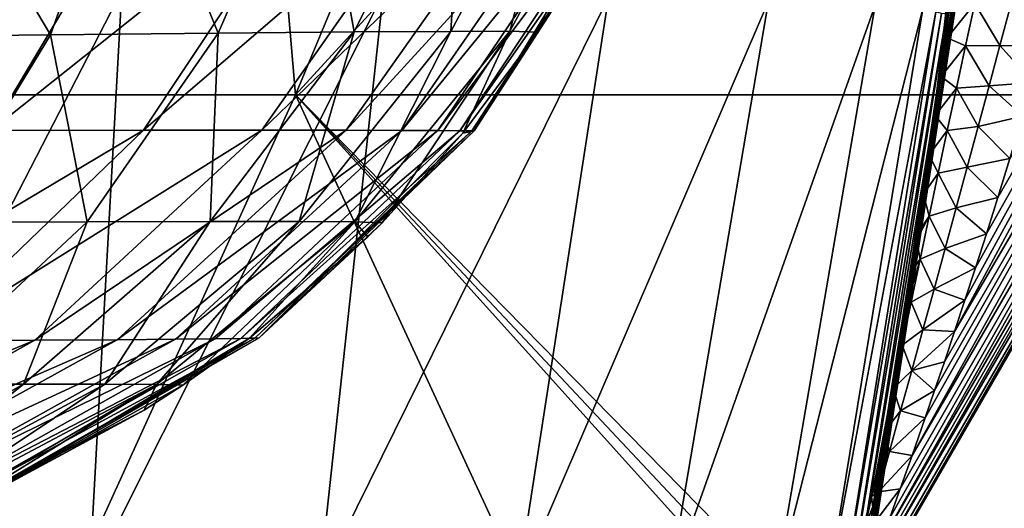
# Model space of a CAD drawing. Units: millimetres. Extents: x -420 to 420, y -10 to 858.
# Drawn here: x 258 to 321, y 764 to 795 of the extents above; entities that cross this region are included whole.
import ezdxf

# ---------------------------------------------------------------- set-up
doc = ezdxf.new("R2010")
doc.units = ezdxf.units.MM
doc.header["$LTSCALE"] = 65.185185
for name, color, linetype in [('3', 7, 'CONTINUOUS'), ('4', 7, 'CONTINUOUS'), ('59', 7, 'CONTINUOUS'), ('60', 7, 'CONTINUOUS'), ('62', 7, 'CONTINUOUS'), ('64', 7, 'CONTINUOUS'), ('93', 7, 'CONTINUOUS')]:
    doc.layers.add(name, color=color, linetype=linetype)

msp = doc.modelspace()

# ---------------------------------------------------------------- linework, layer by layer
at = {"layer": '3', "linetype": 'Continuous'}
for points in [[(265.67, 804.213, 342.254), (244.337, 787.692, 337.005), (252.755, 804.252, 350.619), (265.67, 804.213, 342.254)], [(255.853, 787.721, 329.24), (244.337, 787.692, 337.005), (265.67, 804.213, 342.254), (255.853, 787.721, 329.24)], [(276.488, 804.153, 331.704), (255.853, 787.721, 329.24), (265.67, 804.213, 342.254), (276.488, 804.153, 331.704)], [(265.59, 787.738, 319.853), (255.853, 787.721, 329.24), (276.488, 804.153, 331.704), (265.59, 787.738, 319.853)], [(284.582, 804.072, 319.209), (265.59, 787.738, 319.853), (276.488, 804.153, 331.704), (284.582, 804.072, 319.209)], [(273.148, 787.742, 308.962), (265.59, 787.738, 319.853), (284.582, 804.072, 319.209), (273.148, 787.742, 308.962)], [(289.991, 803.976, 305.455), (273.148, 787.742, 308.962), (284.582, 804.072, 319.209), (289.991, 803.976, 305.455)], [(278.523, 787.736, 296.947), (273.148, 787.742, 308.962), (289.991, 803.976, 305.455), (278.523, 787.736, 296.947)], [(293.255, 803.874, 291.022), (278.523, 787.736, 296.947), (289.991, 803.976, 305.455), (293.255, 803.874, 291.022)], [(282.076, 787.725, 284.195), (278.523, 787.736, 296.947), (293.255, 803.874, 291.022), (282.076, 787.725, 284.195)], [(295.187, 803.777, 276.259), (282.076, 787.725, 284.195), (293.255, 803.874, 291.022), (295.187, 803.777, 276.259)], [(284.363, 787.713, 270.984), (282.076, 787.725, 284.195), (295.187, 803.777, 276.259), (284.363, 787.713, 270.984)], [(296.336, 803.691, 261.34), (284.363, 787.713, 270.984), (295.187, 803.777, 276.259), (296.336, 803.691, 261.34)], [(285.784, 787.705, 257.494), (284.363, 787.713, 270.984), (296.336, 803.691, 261.34), (285.784, 787.705, 257.494)], [(296.895, 803.619, 246.393), (285.784, 787.705, 257.494), (296.336, 803.691, 261.34), (296.895, 803.619, 246.393)], [(286.538, 787.702, 243.878), (285.784, 787.705, 257.494), (296.895, 803.619, 246.393), (286.538, 787.702, 243.878)], [(296.911, 803.566, 231.558), (286.538, 787.702, 243.878), (296.895, 803.619, 246.393), (296.911, 803.566, 231.558)], [(286.687, 787.705, 230.312), (286.538, 787.702, 243.878), (296.911, 803.566, 231.558), (286.687, 787.705, 230.312)], [(296.112, 803.156, 217), (286.687, 787.705, 230.312), (296.911, 803.566, 231.558), (296.112, 803.156, 217)], [(291.642, 795.353, 217), (286.687, 787.705, 230.312), (296.112, 803.156, 217), (291.642, 795.353, 217)], [(290.751, 793.993, 217), (286.687, 787.705, 230.312), (291.642, 795.353, 217), (290.751, 793.993, 217)], [(285.974, 787.542, 217), (286.687, 787.705, 230.312), (290.751, 793.993, 217), (285.974, 787.542, 217)], [(251.659, 774.304, 307.859), (242.964, 774.266, 316.056), (265.59, 787.738, 319.853), (251.659, 774.304, 307.859)], [(265.59, 787.738, 319.853), (242.964, 774.266, 316.056), (255.853, 787.721, 329.24), (265.59, 787.738, 319.853)], [(258.651, 774.337, 298.535), (251.659, 774.304, 307.859), (273.148, 787.742, 308.962), (258.651, 774.337, 298.535)], [(273.148, 787.742, 308.962), (251.659, 774.304, 307.859), (265.59, 787.738, 319.853), (273.148, 787.742, 308.962)], [(278.523, 787.736, 296.947), (258.651, 774.337, 298.535), (273.148, 787.742, 308.962), (278.523, 787.736, 296.947)], [(263.904, 774.365, 288.218), (258.651, 774.337, 298.535), (278.523, 787.736, 296.947), (263.904, 774.365, 288.218)], [(282.076, 787.725, 284.195), (263.904, 774.365, 288.218), (278.523, 787.736, 296.947), (282.076, 787.725, 284.195)], [(267.632, 774.39, 277.133), (263.904, 774.365, 288.218), (282.076, 787.725, 284.195), (267.632, 774.39, 277.133)], [(284.363, 787.713, 270.984), (267.632, 774.39, 277.133), (282.076, 787.725, 284.195), (284.363, 787.713, 270.984)], [(270.169, 774.415, 265.493), (267.632, 774.39, 277.133), (284.363, 787.713, 270.984), (270.169, 774.415, 265.493)], [(285.784, 787.705, 257.494), (270.169, 774.415, 265.493), (284.363, 787.713, 270.984), (285.784, 787.705, 257.494)], [(271.794, 774.44, 253.476), (270.169, 774.415, 265.493), (285.784, 787.705, 257.494), (271.794, 774.44, 253.476)], [(286.538, 787.702, 243.878), (271.794, 774.44, 253.476), (285.784, 787.705, 257.494), (286.538, 787.702, 243.878)], [(272.701, 774.465, 241.254), (271.794, 774.44, 253.476), (286.538, 787.702, 243.878), (272.701, 774.465, 241.254)], [(272.963, 774.492, 229.019), (272.701, 774.465, 241.254), (286.687, 787.705, 230.312), (272.963, 774.492, 229.019)], [(286.687, 787.705, 230.312), (272.701, 774.465, 241.254), (286.538, 787.702, 243.878), (286.687, 787.705, 230.312)], [(285.974, 787.542, 217), (272.963, 774.492, 229.019), (286.687, 787.705, 230.312), (285.974, 787.542, 217)], [(280.813, 781.826, 217), (272.963, 774.492, 229.019), (285.974, 787.542, 217), (280.813, 781.826, 217)], [(279.906, 780.93, 217), (272.963, 774.492, 229.019), (280.813, 781.826, 217), (279.906, 780.93, 217)], [(272.365, 774.461, 217), (272.963, 774.492, 229.019), (279.906, 780.93, 217), (272.365, 774.461, 217)], [(240.034, 763.938, 288.261), (233.666, 763.944, 296.129), (258.651, 774.337, 298.535), (240.034, 763.938, 288.261)], [(258.651, 774.337, 298.535), (233.666, 763.944, 296.129), (251.659, 774.304, 307.859), (258.651, 774.337, 298.535)], [(245.053, 763.932, 279.533), (240.034, 763.938, 288.261), (263.904, 774.365, 288.218), (245.053, 763.932, 279.533)], [(263.904, 774.365, 288.218), (240.034, 763.938, 288.261), (258.651, 774.337, 298.535), (263.904, 774.365, 288.218)], [(248.816, 763.926, 270.035), (245.053, 763.932, 279.533), (267.632, 774.39, 277.133), (248.816, 763.926, 270.035)], [(267.632, 774.39, 277.133), (245.053, 763.932, 279.533), (263.904, 774.365, 288.218), (267.632, 774.39, 277.133)], [(251.485, 763.921, 259.929), (248.816, 763.926, 270.035), (270.169, 774.415, 265.493), (251.485, 763.921, 259.929)], [(270.169, 774.415, 265.493), (248.816, 763.926, 270.035), (267.632, 774.39, 277.133), (270.169, 774.415, 265.493)], [(253.232, 763.916, 249.382), (251.485, 763.921, 259.929), (271.794, 774.44, 253.476), (253.232, 763.916, 249.382)], [(271.794, 774.44, 253.476), (251.485, 763.921, 259.929), (270.169, 774.415, 265.493), (271.794, 774.44, 253.476)], [(254.242, 763.911, 238.573), (253.232, 763.916, 249.382), (272.701, 774.465, 241.254), (254.242, 763.911, 238.573)], [(272.701, 774.465, 241.254), (253.232, 763.916, 249.382), (271.794, 774.44, 253.476), (272.701, 774.465, 241.254)], [(254.593, 763.906, 227.699), (254.242, 763.911, 238.573), (272.963, 774.492, 229.019), (254.593, 763.906, 227.699)], [(272.963, 774.492, 229.019), (254.242, 763.911, 238.573), (272.701, 774.465, 241.254), (272.963, 774.492, 229.019)], [(272.365, 774.461, 217), (254.593, 763.906, 227.699), (272.963, 774.492, 229.019), (272.365, 774.461, 217)], [(268.108, 771.452, 217), (254.593, 763.906, 227.699), (272.365, 774.461, 217), (268.108, 771.452, 217)], [(265.632, 769.876, 217), (254.593, 763.906, 227.699), (268.108, 771.452, 217), (265.632, 769.876, 217)], [(254.04, 763.86, 217), (254.593, 763.906, 227.699), (265.632, 769.876, 217), (254.04, 763.86, 217)]]:
    msp.add_3dface(points, dxfattribs=at)
at = {"layer": '4', "linetype": 'Continuous'}
for points in [[(264.669, 807.899, 151.776), (251.378, 807.734, 144.973), (259.65, 793.833, 156.037), (264.669, 807.899, 151.776)], [(270.362, 793.938, 165.004), (264.669, 807.899, 151.776), (259.65, 793.833, 156.037), (270.362, 793.938, 165.004)], [(276.506, 808.031, 161), (264.669, 807.899, 151.776), (270.362, 793.938, 165.004), (276.506, 808.031, 161)], [(279.035, 794.01, 176.009), (276.506, 808.031, 161), (270.362, 793.938, 165.004), (279.035, 794.01, 176.009)], [(286.038, 808.123, 172.708), (276.506, 808.031, 161), (279.035, 794.01, 176.009), (286.038, 808.123, 172.708)], [(285.208, 794.047, 188.679), (286.038, 808.123, 172.708), (279.035, 794.01, 176.009), (285.208, 794.047, 188.679)], [(292.7, 808.172, 186.399), (286.038, 808.123, 172.708), (285.208, 794.047, 188.679), (292.7, 808.172, 186.399)], [(288.974, 794.057, 202.472), (292.7, 808.172, 186.399), (285.208, 794.047, 188.679), (288.974, 794.057, 202.472)], [(290.751, 793.993, 217), (296.673, 808.192, 201.326), (288.974, 794.057, 202.472), (290.751, 793.993, 217)], [(296.673, 808.192, 201.326), (292.7, 808.172, 186.399), (288.974, 794.057, 202.472), (296.673, 808.192, 201.326)], [(290.751, 793.993, 217), (291.642, 795.353, 217), (296.673, 808.192, 201.326), (290.751, 793.993, 217)], [(259.65, 793.833, 156.037), (251.378, 807.734, 144.973), (247.555, 793.701, 149.106), (259.65, 793.833, 156.037)], [(285.208, 794.047, 188.679), (279.035, 794.01, 176.009), (275.527, 781.914, 190.964), (285.208, 794.047, 188.679)], [(279.072, 781.894, 203.628), (285.208, 794.047, 188.679), (275.527, 781.914, 190.964), (279.072, 781.894, 203.628)], [(280.813, 781.826, 217), (288.974, 794.057, 202.472), (279.072, 781.894, 203.628), (280.813, 781.826, 217)], [(288.974, 794.057, 202.472), (285.208, 794.047, 188.679), (279.072, 781.894, 203.628), (288.974, 794.057, 202.472)], [(280.813, 781.826, 217), (285.974, 787.542, 217), (288.974, 794.057, 202.472), (280.813, 781.826, 217)], [(285.974, 787.542, 217), (290.751, 793.993, 217), (288.974, 794.057, 202.472), (285.974, 787.542, 217)], [(259.65, 793.833, 156.037), (247.555, 793.701, 149.106), (252.362, 781.848, 160.361), (259.65, 793.833, 156.037)], [(261.999, 781.893, 169.017), (259.65, 793.833, 156.037), (252.362, 781.848, 160.361), (261.999, 781.893, 169.017)], [(270.362, 793.938, 165.004), (259.65, 793.833, 156.037), (261.999, 781.893, 169.017), (270.362, 793.938, 165.004)], [(269.842, 781.915, 179.305), (270.362, 793.938, 165.004), (261.999, 781.893, 169.017), (269.842, 781.915, 179.305)], [(279.035, 794.01, 176.009), (270.362, 793.938, 165.004), (269.842, 781.915, 179.305), (279.035, 794.01, 176.009)], [(275.527, 781.914, 190.964), (279.035, 794.01, 176.009), (269.842, 781.915, 179.305), (275.527, 781.914, 190.964)], [(261.999, 781.893, 169.017), (252.362, 781.848, 160.361), (250.901, 771.533, 173.144), (261.999, 781.893, 169.017)], [(257.937, 771.532, 182.664), (261.999, 781.893, 169.017), (250.901, 771.533, 173.144), (257.937, 771.532, 182.664)], [(269.842, 781.915, 179.305), (261.999, 781.893, 169.017), (257.937, 771.532, 182.664), (269.842, 781.915, 179.305)], [(263.127, 771.52, 193.291), (269.842, 781.915, 179.305), (257.937, 771.532, 182.664), (263.127, 771.52, 193.291)], [(275.527, 781.914, 190.964), (269.842, 781.915, 179.305), (263.127, 771.52, 193.291), (275.527, 781.914, 190.964)], [(266.43, 771.501, 204.808), (275.527, 781.914, 190.964), (263.127, 771.52, 193.291), (266.43, 771.501, 204.808)], [(279.072, 781.894, 203.628), (275.527, 781.914, 190.964), (266.43, 771.501, 204.808), (279.072, 781.894, 203.628)], [(268.108, 771.452, 217), (279.072, 781.894, 203.628), (266.43, 771.501, 204.808), (268.108, 771.452, 217)], [(268.108, 771.452, 217), (272.365, 774.461, 217), (279.072, 781.894, 203.628), (268.108, 771.452, 217)], [(272.365, 774.461, 217), (279.906, 780.93, 217), (279.072, 781.894, 203.628), (272.365, 774.461, 217)], [(279.906, 780.93, 217), (280.813, 781.826, 217), (279.072, 781.894, 203.628), (279.906, 780.93, 217)], [(257.937, 771.532, 182.664), (250.901, 771.533, 173.144), (242.541, 762.92, 186.039), (257.937, 771.532, 182.664)], [(247.22, 762.926, 195.624), (257.937, 771.532, 182.664), (242.541, 762.92, 186.039), (247.22, 762.926, 195.624)], [(263.127, 771.52, 193.291), (257.937, 771.532, 182.664), (247.22, 762.926, 195.624), (263.127, 771.52, 193.291)], [(250.254, 762.934, 205.992), (263.127, 771.52, 193.291), (247.22, 762.926, 195.624), (250.254, 762.934, 205.992)], [(266.43, 771.501, 204.808), (263.127, 771.52, 193.291), (250.254, 762.934, 205.992), (266.43, 771.501, 204.808)], [(251.823, 762.924, 217), (266.43, 771.501, 204.808), (250.254, 762.934, 205.992), (251.823, 762.924, 217)], [(251.823, 762.924, 217), (254.04, 763.86, 217), (266.43, 771.501, 204.808), (251.823, 762.924, 217)], [(254.04, 763.86, 217), (265.632, 769.876, 217), (266.43, 771.501, 204.808), (254.04, 763.86, 217)], [(265.632, 769.876, 217), (268.108, 771.452, 217), (266.43, 771.501, 204.808), (265.632, 769.876, 217)]]:
    msp.add_3dface(points, dxfattribs=at)
at = {"layer": '59', "linetype": 'Continuous'}
for points in [[(315.841, 787.353, 33.291), (317.465, 798.695, 74.026), (312.183, 763.117, 61.292), (315.841, 787.353, 33.291)], [(312.183, 763.117, 61.292), (317.465, 798.695, 74.026), (312.185, 761.911, 94.369), (312.183, 763.117, 61.292)], [(317.465, 798.695, 74.026), (317.562, 797.665, 111.641), (312.185, 761.911, 94.369), (317.465, 798.695, 74.026)], [(316.159, 789.877, 33.62), (317.465, 798.695, 74.026), (315.841, 787.353, 33.291), (316.159, 789.877, 33.62)], [(316.477, 792.566, 33.905), (317.465, 798.695, 74.026), (316.159, 789.877, 33.62), (316.477, 792.566, 33.905)], [(316.797, 795.443, 34.128), (317.465, 798.695, 74.026), (316.477, 792.566, 33.905), (316.797, 795.443, 34.128)], [(317.562, 797.665, 111.641), (317.558, 796.778, 146.357), (312.088, 760.868, 125.92), (317.562, 797.665, 111.641)], [(312.185, 761.911, 94.369), (317.562, 797.665, 111.641), (312.088, 760.868, 125.92), (312.185, 761.911, 94.369)], [(264.209, 796.647, 389.851), (245.225, 796.748, 395.696), (244.914, 759.197, 389.281), (264.209, 796.647, 389.851)], [(262.121, 758.996, 383.621), (264.209, 796.647, 389.851), (244.914, 759.197, 389.281), (262.121, 758.996, 383.621)], [(280.876, 796.468, 379.668), (264.209, 796.647, 389.851), (262.121, 758.996, 383.621), (280.876, 796.468, 379.668)], [(317.558, 796.778, 146.357), (317.471, 796.054, 176.889), (311.906, 759.99, 155.393), (317.558, 796.778, 146.357)], [(312.088, 760.868, 125.92), (317.558, 796.778, 146.357), (311.906, 759.99, 155.393), (312.088, 760.868, 125.92)], [(276.79, 758.784, 374.437), (280.876, 796.468, 379.668), (262.121, 758.996, 383.621), (276.79, 758.784, 374.437)], [(295.252, 796.237, 365.916), (280.876, 796.468, 379.668), (276.79, 758.784, 374.437), (295.252, 796.237, 365.916)], [(289.438, 758.579, 362.436), (295.252, 796.237, 365.916), (276.79, 758.784, 374.437), (289.438, 758.579, 362.436)], [(305.472, 795.981, 350.706), (295.252, 796.237, 365.916), (289.438, 758.579, 362.436), (305.472, 795.981, 350.706)], [(299.075, 758.399, 348.835), (305.472, 795.981, 350.706), (289.438, 758.579, 362.436), (299.075, 758.399, 348.835)], [(312.274, 795.72, 334.067), (305.472, 795.981, 350.706), (299.075, 758.399, 348.835), (312.274, 795.72, 334.067)], [(317.471, 796.054, 176.889), (317.312, 795.554, 204.276), (311.656, 759.306, 183.708), (317.471, 796.054, 176.889)], [(311.906, 759.99, 155.393), (317.471, 796.054, 176.889), (311.656, 759.306, 183.708), (311.906, 759.99, 155.393)], [(305.839, 758.259, 333.662), (312.274, 795.72, 334.067), (299.075, 758.399, 348.835), (305.839, 758.259, 333.662)], [(315.311, 795.479, 316.931), (312.274, 795.72, 334.067), (305.839, 758.259, 333.662), (315.311, 795.479, 316.931)], [(309.184, 758.178, 317.303), (315.311, 795.479, 316.931), (305.839, 758.259, 333.662), (309.184, 758.178, 317.303)], [(316.147, 795.29, 298.913), (315.311, 795.479, 316.931), (309.184, 758.178, 317.303), (316.147, 795.29, 298.913)], [(310.193, 758.176, 297.814), (316.147, 795.29, 298.913), (309.184, 758.178, 317.303), (310.193, 758.176, 297.814)], [(316.514, 795.182, 277.872), (316.147, 795.29, 298.913), (310.193, 758.176, 297.814), (316.514, 795.182, 277.872)], [(317.312, 795.554, 204.276), (317.096, 795.278, 229.411), (311.351, 758.814, 211.892), (317.312, 795.554, 204.276)], [(311.656, 759.306, 183.708), (317.312, 795.554, 204.276), (311.351, 758.814, 211.892), (311.656, 759.306, 183.708)], [(310.622, 758.272, 271.421), (316.514, 795.182, 277.872), (310.193, 758.176, 297.814), (310.622, 758.272, 271.421)], [(316.828, 795.168, 253.729), (316.514, 795.182, 277.872), (310.622, 758.272, 271.421), (316.828, 795.168, 253.729)], [(311.004, 758.478, 241.03), (316.828, 795.168, 253.729), (310.622, 758.272, 271.421), (311.004, 758.478, 241.03)], [(317.096, 795.278, 229.411), (316.828, 795.168, 253.729), (311.004, 758.478, 241.03), (317.096, 795.278, 229.411)], [(311.351, 758.814, 211.892), (317.096, 795.278, 229.411), (311.004, 758.478, 241.03), (311.351, 758.814, 211.892)], [(315.528, 784.99, 32.928), (315.841, 787.353, 33.291), (312.183, 763.117, 61.292), (315.528, 784.99, 32.928)], [(315.221, 782.786, 32.538), (315.528, 784.99, 32.928), (312.183, 763.117, 61.292), (315.221, 782.786, 32.538)], [(314.978, 781.117, 32.211), (315.221, 782.786, 32.538), (312.183, 763.117, 61.292), (314.978, 781.117, 32.211)], [(314.92, 780.721, 32.129), (314.978, 781.117, 32.211), (312.183, 763.117, 61.292), (314.92, 780.721, 32.129)], [(314.623, 778.773, 31.702), (314.92, 780.721, 32.129), (312.183, 763.117, 61.292), (314.623, 778.773, 31.702)], [(314.232, 776.311, 31.102), (314.623, 778.773, 31.702), (312.183, 763.117, 61.292), (314.232, 776.311, 31.102)], [(313.836, 773.942, 30.458), (314.232, 776.311, 31.102), (312.183, 763.117, 61.292), (313.836, 773.942, 30.458)], [(313.438, 771.664, 29.771), (313.836, 773.942, 30.458), (312.183, 763.117, 61.292), (313.438, 771.664, 29.771)], [(313.044, 769.502, 29.05), (313.438, 771.664, 29.771), (312.183, 763.117, 61.292), (313.044, 769.502, 29.05)], [(312.661, 767.478, 28.307), (313.044, 769.502, 29.05), (312.183, 763.117, 61.292), (312.661, 767.478, 28.307)], [(312.309, 765.687, 27.585), (312.661, 767.478, 28.307), (312.183, 763.117, 61.292), (312.309, 765.687, 27.585)], [(312.039, 764.349, 27), (312.294, 765.609, 27.552), (312.183, 763.117, 61.292), (312.039, 764.349, 27)], [(312.294, 765.609, 27.552), (312.309, 765.687, 27.585), (312.183, 763.117, 61.292), (312.294, 765.609, 27.552)], [(311.669, 762.561, 26.145), (312.039, 764.349, 27), (301.144, 723.44, 19.277), (311.669, 762.561, 26.145)], [(301.144, 723.44, 19.277), (312.039, 764.349, 27), (301.148, 723.43, 23.089), (301.144, 723.44, 19.277)], [(312.039, 764.349, 27), (312.183, 763.117, 61.292), (301.148, 723.43, 23.089), (312.039, 764.349, 27)]]:
    msp.add_3dface(points, dxfattribs=at)
at = {"layer": '60', "linetype": 'Continuous'}
for points in [[(332.911, 794.419, 16.274), (310.336, 755.32, 16.274), (332.712, 794.076), (332.911, 794.419, 16.274)], [(332.712, 794.076), (310.336, 755.32, 16.274), (330.359, 790), (332.712, 794.076)], [(310.15, 754.997, 8.191), (309.951, 754.652), (330.359, 790), (310.15, 754.997, 8.191)], [(310.336, 755.32, 16.274), (310.15, 754.997, 8.191), (330.359, 790), (310.336, 755.32, 16.274)]]:
    msp.add_3dface(points, dxfattribs=at)
at = {"layer": '62', "linetype": 'Continuous'}
for points in [[(310.336, 755.32, 16.274), (332.911, 794.419, 16.274), (355.161, 833.459, 18.499), (310.336, 755.32, 16.274)], [(310.506, 755.734, 17.367), (310.336, 755.32, 16.274), (355.161, 833.459, 18.499), (310.506, 755.734, 17.367)], [(310.947, 756.878, 18.498), (310.506, 755.734, 17.367), (355.161, 833.459, 18.499), (310.947, 756.878, 18.498)], [(311.653, 758.753, 19.621), (310.947, 756.878, 18.498), (355.161, 833.459, 18.499), (311.653, 758.753, 19.621)], [(354.295, 833.294, 20.46), (311.653, 758.753, 19.621), (355.161, 833.459, 18.499), (354.295, 833.294, 20.46)], [(312.103, 759.967, 20.178), (311.653, 758.753, 19.621), (354.295, 833.294, 20.46), (312.103, 759.967, 20.178)], [(312.621, 761.376, 20.734), (312.103, 759.967, 20.178), (354.295, 833.294, 20.46), (312.621, 761.376, 20.734)], [(352.977, 833.042, 22.184), (312.621, 761.376, 20.734), (354.295, 833.294, 20.46), (352.977, 833.042, 22.184)], [(313.209, 762.995, 21.291), (312.621, 761.376, 20.734), (352.977, 833.042, 22.184), (313.209, 762.995, 21.291)], [(313.875, 764.849, 21.852), (313.209, 762.995, 21.291), (352.977, 833.042, 22.184), (313.875, 764.849, 21.852)], [(314.626, 766.97, 22.418), (313.875, 764.849, 21.852), (352.977, 833.042, 22.184), (314.626, 766.97, 22.418)], [(351.113, 832.684, 23.759), (314.626, 766.97, 22.418), (352.977, 833.042, 22.184), (351.113, 832.684, 23.759)], [(315.463, 769.37, 22.984), (314.626, 766.97, 22.418), (351.113, 832.684, 23.759), (315.463, 769.37, 22.984)], [(316.063, 771.115, 23.355), (315.463, 769.37, 22.984), (351.113, 832.684, 23.759), (316.063, 771.115, 23.355)], [(316.69, 772.962, 23.715), (316.063, 771.115, 23.355), (351.113, 832.684, 23.759), (316.69, 772.962, 23.715)], [(317.337, 774.896, 24.06), (316.69, 772.962, 23.715), (351.113, 832.684, 23.759), (317.337, 774.896, 24.06)], [(348.152, 832.114, 25.277), (317.337, 774.896, 24.06), (351.113, 832.684, 23.759), (348.152, 832.114, 25.277)], [(317.998, 776.895, 24.386), (317.337, 774.896, 24.06), (348.152, 832.114, 25.277), (317.998, 776.895, 24.386)], [(318.671, 778.958, 24.692), (317.998, 776.895, 24.386), (348.152, 832.114, 25.277), (318.671, 778.958, 24.692)], [(319.366, 781.123, 24.981), (318.671, 778.958, 24.692), (348.152, 832.114, 25.277), (319.366, 781.123, 24.981)], [(320.096, 783.432, 25.256), (319.366, 781.123, 24.981), (348.152, 832.114, 25.277), (320.096, 783.432, 25.256)], [(320.872, 785.926, 25.515), (320.096, 783.432, 25.256), (348.152, 832.114, 25.277), (320.872, 785.926, 25.515)]]:
    msp.add_3dface(points, dxfattribs=at)
at = {"layer": '64', "linetype": 'Continuous'}
for points in [[(317.255, 796.108, 31.635), (316.797, 795.443, 34.128), (316.865, 793.64, 31.867), (317.255, 796.108, 31.635)], [(317.255, 796.108, 31.635), (316.865, 793.64, 31.867), (318.63, 795.818, 29.039), (317.255, 796.108, 31.635)], [(316.797, 795.443, 34.128), (316.477, 792.566, 33.905), (316.865, 793.64, 31.867), (316.797, 795.443, 34.128)], [(318.63, 795.818, 29.039), (316.865, 793.64, 31.867), (318.041, 793.126, 29.213), (318.63, 795.818, 29.039)], [(318.63, 795.818, 29.039), (318.041, 793.126, 29.213), (320.233, 793.156, 27.157), (318.63, 795.818, 29.039)], [(320.923, 795.741, 27.111), (318.63, 795.818, 29.039), (320.233, 793.156, 27.157), (320.923, 795.741, 27.111)], [(323.027, 793.076, 26.048), (320.923, 795.741, 27.111), (320.233, 793.156, 27.157), (323.027, 793.076, 26.048)], [(316.865, 793.64, 31.867), (316.477, 792.566, 33.905), (316.48, 791.16, 32.045), (316.865, 793.64, 31.867)], [(316.865, 793.64, 31.867), (316.48, 791.16, 32.045), (318.041, 793.126, 29.213), (316.865, 793.64, 31.867)], [(318.041, 793.126, 29.213), (316.48, 791.16, 32.045), (317.456, 790.423, 29.332), (318.041, 793.126, 29.213)], [(318.041, 793.126, 29.213), (317.456, 790.423, 29.332), (319.541, 790.566, 27.157), (318.041, 793.126, 29.213)], [(320.233, 793.156, 27.157), (318.041, 793.126, 29.213), (319.541, 790.566, 27.157), (320.233, 793.156, 27.157)], [(322.349, 790.79, 25.912), (320.233, 793.156, 27.157), (319.541, 790.566, 27.157), (322.349, 790.79, 25.912)], [(322.349, 790.79, 25.912), (323.027, 793.076, 26.048), (320.233, 793.156, 27.157), (322.349, 790.79, 25.912)], [(316.477, 792.566, 33.905), (316.159, 789.877, 33.62), (316.48, 791.16, 32.045), (316.477, 792.566, 33.905)], [(316.48, 791.16, 32.045), (316.159, 789.877, 33.62), (316.099, 788.667, 32.17), (316.48, 791.16, 32.045)], [(316.48, 791.16, 32.045), (316.099, 788.667, 32.17), (317.456, 790.423, 29.332), (316.48, 791.16, 32.045)], [(317.456, 790.423, 29.332), (316.099, 788.667, 32.17), (316.873, 787.709, 29.395), (317.456, 790.423, 29.332)], [(317.456, 790.423, 29.332), (316.873, 787.709, 29.395), (318.845, 787.972, 27.113), (317.456, 790.423, 29.332)], [(319.541, 790.566, 27.157), (317.456, 790.423, 29.332), (318.845, 787.972, 27.113), (319.541, 790.566, 27.157)], [(321.698, 788.626, 25.753), (319.541, 790.566, 27.157), (318.845, 787.972, 27.113), (321.698, 788.626, 25.753)], [(321.698, 788.626, 25.753), (322.349, 790.79, 25.912), (319.541, 790.566, 27.157), (321.698, 788.626, 25.753)], [(316.159, 789.877, 33.62), (315.841, 787.353, 33.291), (316.099, 788.667, 32.17), (316.159, 789.877, 33.62)], [(316.099, 788.667, 32.17), (315.841, 787.353, 33.291), (315.723, 786.165, 32.24), (316.099, 788.667, 32.17)], [(316.099, 788.667, 32.17), (315.723, 786.165, 32.24), (316.873, 787.709, 29.395), (316.099, 788.667, 32.17)], [(320.872, 785.926, 25.515), (321.698, 788.626, 25.753), (318.845, 787.972, 27.113), (320.872, 785.926, 25.515)], [(318.845, 787.972, 27.113), (316.873, 787.709, 29.395), (318.146, 785.377, 27.023), (318.845, 787.972, 27.113)], [(320.872, 785.926, 25.515), (318.845, 787.972, 27.113), (318.146, 785.377, 27.023), (320.872, 785.926, 25.515)], [(315.841, 787.353, 33.291), (315.528, 784.99, 32.928), (315.723, 786.165, 32.24), (315.841, 787.353, 33.291)], [(316.873, 787.709, 29.395), (315.723, 786.165, 32.24), (316.292, 784.986, 29.4), (316.873, 787.709, 29.395)], [(316.873, 787.709, 29.395), (316.292, 784.986, 29.4), (318.146, 785.377, 27.023), (316.873, 787.709, 29.395)], [(315.723, 786.165, 32.24), (315.528, 784.99, 32.928), (315.35, 783.651, 32.255), (315.723, 786.165, 32.24)], [(315.723, 786.165, 32.24), (315.35, 783.651, 32.255), (316.292, 784.986, 29.4), (315.723, 786.165, 32.24)], [(320.096, 783.432, 25.256), (320.872, 785.926, 25.515), (318.146, 785.377, 27.023), (320.096, 783.432, 25.256)], [(318.146, 785.377, 27.023), (316.292, 784.986, 29.4), (317.443, 782.78, 26.888), (318.146, 785.377, 27.023)], [(320.096, 783.432, 25.256), (318.146, 785.377, 27.023), (317.443, 782.78, 26.888), (320.096, 783.432, 25.256)], [(315.528, 784.99, 32.928), (315.221, 782.786, 32.538), (315.35, 783.651, 32.255), (315.528, 784.99, 32.928)], [(316.292, 784.986, 29.4), (315.35, 783.651, 32.255), (315.714, 782.255, 29.348), (316.292, 784.986, 29.4)], [(316.292, 784.986, 29.4), (315.714, 782.255, 29.348), (317.443, 782.78, 26.888), (316.292, 784.986, 29.4)], [(315.221, 782.786, 32.538), (314.978, 781.117, 32.211), (315.35, 783.651, 32.255), (315.221, 782.786, 32.538)], [(315.35, 783.651, 32.255), (314.978, 781.117, 32.211), (315.714, 782.255, 29.348), (315.35, 783.651, 32.255)], [(319.366, 781.123, 24.981), (320.096, 783.432, 25.256), (317.443, 782.78, 26.888), (319.366, 781.123, 24.981)], [(317.443, 782.78, 26.888), (315.714, 782.255, 29.348), (316.738, 780.183, 26.706), (317.443, 782.78, 26.888)], [(319.366, 781.123, 24.981), (317.443, 782.78, 26.888), (316.738, 780.183, 26.706), (319.366, 781.123, 24.981)], [(314.978, 781.117, 32.211), (314.92, 780.721, 32.129), (315.714, 782.255, 29.348), (314.978, 781.117, 32.211)], [(315.714, 782.255, 29.348), (314.92, 780.721, 32.129), (315.137, 779.516, 29.235), (315.714, 782.255, 29.348)], [(315.714, 782.255, 29.348), (315.137, 779.516, 29.235), (316.738, 780.183, 26.706), (315.714, 782.255, 29.348)], [(318.671, 778.958, 24.692), (319.366, 781.123, 24.981), (316.738, 780.183, 26.706), (318.671, 778.958, 24.692)], [(314.92, 780.721, 32.129), (314.623, 778.773, 31.702), (315.137, 779.516, 29.235), (314.92, 780.721, 32.129)], [(316.738, 780.183, 26.706), (315.137, 779.516, 29.235), (316.029, 777.587, 26.474), (316.738, 780.183, 26.706)], [(318.671, 778.958, 24.692), (316.738, 780.183, 26.706), (316.029, 777.587, 26.474), (318.671, 778.958, 24.692)], [(314.623, 778.773, 31.702), (314.232, 776.311, 31.102), (315.137, 779.516, 29.235), (314.623, 778.773, 31.702)], [(315.137, 779.516, 29.235), (314.232, 776.311, 31.102), (314.563, 776.769, 29.059), (315.137, 779.516, 29.235)], [(315.137, 779.516, 29.235), (314.563, 776.769, 29.059), (316.029, 777.587, 26.474), (315.137, 779.516, 29.235)], [(317.998, 776.895, 24.386), (318.671, 778.958, 24.692), (316.029, 777.587, 26.474), (317.998, 776.895, 24.386)], [(316.029, 777.587, 26.474), (314.563, 776.769, 29.059), (315.319, 774.993, 26.191), (316.029, 777.587, 26.474)], [(317.998, 776.895, 24.386), (316.029, 777.587, 26.474), (315.319, 774.993, 26.191), (317.998, 776.895, 24.386)], [(314.232, 776.311, 31.102), (313.836, 773.942, 30.458), (314.563, 776.769, 29.059), (314.232, 776.311, 31.102)], [(314.563, 776.769, 29.059), (313.836, 773.942, 30.458), (313.992, 774.015, 28.815), (314.563, 776.769, 29.059)], [(314.563, 776.769, 29.059), (313.992, 774.015, 28.815), (315.319, 774.993, 26.191), (314.563, 776.769, 29.059)], [(317.337, 774.896, 24.06), (317.998, 776.895, 24.386), (315.319, 774.993, 26.191), (317.337, 774.896, 24.06)], [(315.319, 774.993, 26.191), (313.992, 774.015, 28.815), (314.607, 772.402, 25.851), (315.319, 774.993, 26.191)], [(317.337, 774.896, 24.06), (315.319, 774.993, 26.191), (314.607, 772.402, 25.851), (317.337, 774.896, 24.06)], [(316.69, 772.962, 23.715), (317.337, 774.896, 24.06), (314.607, 772.402, 25.851), (316.69, 772.962, 23.715)], [(313.992, 774.015, 28.815), (313.438, 771.664, 29.771), (313.425, 771.251, 28.496), (313.992, 774.015, 28.815)], [(313.992, 774.015, 28.815), (313.425, 771.251, 28.496), (314.607, 772.402, 25.851), (313.992, 774.015, 28.815)], [(313.836, 773.942, 30.458), (313.438, 771.664, 29.771), (313.992, 774.015, 28.815), (313.836, 773.942, 30.458)], [(316.063, 771.115, 23.355), (316.69, 772.962, 23.715), (314.607, 772.402, 25.851), (316.063, 771.115, 23.355)], [(314.607, 772.402, 25.851), (313.425, 771.251, 28.496), (313.895, 769.815, 25.448), (314.607, 772.402, 25.851)], [(316.063, 771.115, 23.355), (314.607, 772.402, 25.851), (313.895, 769.815, 25.448), (316.063, 771.115, 23.355)], [(313.438, 771.664, 29.771), (313.044, 769.502, 29.05), (313.425, 771.251, 28.496), (313.438, 771.664, 29.771)], [(313.425, 771.251, 28.496), (313.044, 769.502, 29.05), (312.864, 768.477, 28.091), (313.425, 771.251, 28.496)], [(313.425, 771.251, 28.496), (312.864, 768.477, 28.091), (313.895, 769.815, 25.448), (313.425, 771.251, 28.496)], [(315.463, 769.37, 22.984), (316.063, 771.115, 23.355), (313.895, 769.815, 25.448), (315.463, 769.37, 22.984)], [(313.895, 769.815, 25.448), (312.864, 768.477, 28.091), (313.186, 767.233, 24.972), (313.895, 769.815, 25.448)], [(315.463, 769.37, 22.984), (313.895, 769.815, 25.448), (313.186, 767.233, 24.972), (315.463, 769.37, 22.984)], [(313.044, 769.502, 29.05), (312.661, 767.478, 28.307), (312.864, 768.477, 28.091), (313.044, 769.502, 29.05)], [(314.626, 766.97, 22.418), (315.463, 769.37, 22.984), (313.186, 767.233, 24.972), (314.626, 766.97, 22.418)], [(312.661, 767.478, 28.307), (312.309, 765.687, 27.585), (312.864, 768.477, 28.091), (312.661, 767.478, 28.307)], [(312.864, 768.477, 28.091), (312.309, 765.687, 27.585), (313.186, 767.233, 24.972), (312.864, 768.477, 28.091)], [(312.294, 765.609, 27.552), (312.039, 764.349, 27), (313.186, 767.233, 24.972), (312.294, 765.609, 27.552)], [(313.186, 767.233, 24.972), (312.039, 764.349, 27), (312.482, 764.658, 24.407), (313.186, 767.233, 24.972)], [(312.309, 765.687, 27.585), (312.294, 765.609, 27.552), (313.186, 767.233, 24.972), (312.309, 765.687, 27.585)], [(314.626, 766.97, 22.418), (313.186, 767.233, 24.972), (312.482, 764.658, 24.407), (314.626, 766.97, 22.418)], [(313.875, 764.849, 21.852), (314.626, 766.97, 22.418), (312.482, 764.658, 24.407), (313.875, 764.849, 21.852)], [(312.039, 764.349, 27), (311.669, 762.561, 26.145), (312.482, 764.658, 24.407), (312.039, 764.349, 27)], [(312.482, 764.658, 24.407), (311.669, 762.561, 26.145), (311.788, 762.093, 23.727), (312.482, 764.658, 24.407)], [(313.209, 762.995, 21.291), (313.875, 764.849, 21.852), (311.788, 762.093, 23.727), (313.209, 762.995, 21.291)], [(313.875, 764.849, 21.852), (312.482, 764.658, 24.407), (311.788, 762.093, 23.727), (313.875, 764.849, 21.852)]]:
    msp.add_3dface(points, dxfattribs=at)
at = {"layer": '93', "linetype": 'Continuous'}
for points in [[(240.161, 850), (270.193, 850), (220.239, 790), (240.161, 850)], [(220.239, 790), (270.193, 850), (275.299, 790), (220.239, 790)], [(270.193, 850), (300.223, 850), (275.299, 790), (270.193, 850)], [(300.223, 850), (330.248, 850), (275.299, 790), (300.223, 850)], [(330.248, 850), (330.359, 790), (275.299, 790), (330.248, 850)], [(220.239, 790), (275.299, 790), (247.931, 729.94), (220.239, 790)], [(275.299, 790), (303.081, 729.882), (247.931, 729.94), (275.299, 790)], [(309.085, 752.459), (303.081, 729.882), (275.299, 790), (309.085, 752.459)], [(309.437, 753.587), (309.085, 752.459), (275.299, 790), (309.437, 753.587)], [(330.359, 790), (309.951, 754.652), (275.299, 790), (330.359, 790)], [(309.951, 754.652), (309.437, 753.587), (275.299, 790), (309.951, 754.652)]]:
    msp.add_3dface(points, dxfattribs=at)

doc.saveas('drawing.dxf')
